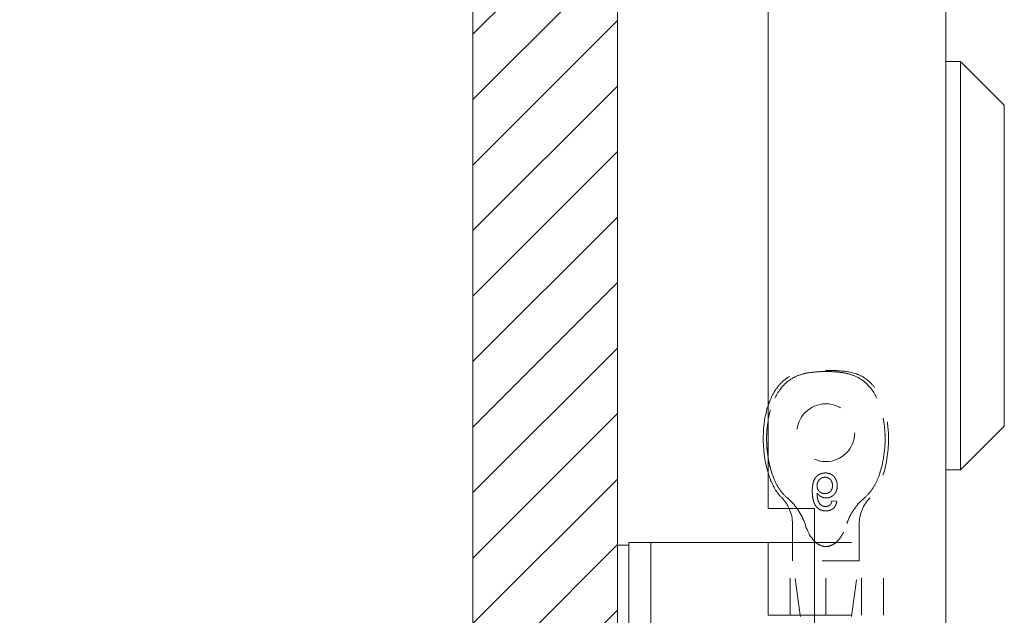
# Model space of a CAD drawing. Units: inches. Extents: x -4 to 146, y 5 to 104.
# Drawn here: x 5 to 7, y 37 to 38 of the extents above; entities that cross this region are included whole.
import ezdxf

# ---------------------------------------------------------------- set-up
doc = ezdxf.new("R2010")
doc.units = ezdxf.units.IN
doc.header["$LTSCALE"] = 8
doc.header["$MEASUREMENT"] = 0
doc.linetypes.add('DASHED', pattern=[0.2067, 0.1654, -0.0413])
for name, color, linetype, lineweight in [('Hidden (ANSI)', 7, 'DASHED', 5), ('NO GO AREAS', 5, 'Continuous', 0), ('Visible (ANSI)', 7, 'Continuous', 5), ('WORK AREA', 1, 'Continuous', 0)]:
    doc.layers.add(name, color=color, linetype=linetype, lineweight=lineweight)

msp = doc.modelspace()

# ---------------------------------------------------------------- hatches: boundary and pattern name
at = {"layer": 'NO GO AREAS'}
h = msp.add_hatch(dxfattribs=at)
h.set_pattern_fill('ANSI31', color=256)
edge = h.paths.add_edge_path()
edge.add_spline(control_points=[(-3.7228, 33.7248), (-3.7228, 33.7338), (-3.7143, 33.7391), (-3.6956, 33.7396), (-3.6824, 33.74), (-3.6648, 33.7381), (-3.6475, 33.7341)], knot_values=[0.906744, 0.906744, 0.906744, 0.906744, 1.531883, 1.531883, 1.531883, 1.971531, 1.971531, 1.971531, 1.971531], degree=3, periodic=0)
edge.add_spline(control_points=[(-3.6475, 33.7341), (-3.6401, 33.7325), (-3.6329, 33.7304), (-3.626, 33.728), (-3.6231, 33.727), (-3.6203, 33.7259), (-3.6175, 33.7248)], knot_values=[1.971531, 1.971531, 1.971531, 1.971531, 2.157371, 2.157371, 2.157371, 2.234849, 2.234849, 2.234849, 2.234849], degree=3, periodic=0)
edge.add_arc((-3.6819, 33.6502), 0.0985, -25.6104, 49.2494, ccw=False)
edge.add_line((-3.593, 33.6076), (6.172, 33.6076))
edge.add_line((6.172, 33.6076), (6.172, 33.6926))
edge.add_spline(control_points=[(6.172, 33.6926), (6.1902, 33.6926), (6.2084, 33.6941), (6.2243, 33.6968), (6.2563, 33.7022), (6.2772, 33.7129), (6.2772, 33.7239)], knot_values=[-1.570796, -1.570796, -1.570796, -1.570796, -1.050651, -1.050651, -1.050651, 0, 0, 0, 0], degree=3, periodic=0)
edge.add_line((6.2772, 33.7239), (6.2772, 34.9155))
edge.add_line((6.2772, 34.9155), (5.8872, 34.9155))
edge.add_line((5.8872, 34.9155), (5.8872, 33.9976))
edge.add_line((5.8872, 33.9976), (-3.3328, 33.9976))
edge.add_line((-3.3328, 33.9976), (-3.3328, 81.2176))
edge.add_line((-3.3328, 81.2176), (5.8872, 81.2176))
edge.add_line((5.8872, 81.2176), (5.8872, 36.2955))
edge.add_line((5.8872, 36.2955), (6.2772, 36.2955))
edge.add_line((6.2772, 36.2955), (6.2772, 81.6076))
edge.add_line((6.2772, 81.6076), (-3.7228, 81.6076))
edge.add_line((-3.7228, 81.6076), (-3.7228, 33.7248))

# ---------------------------------------------------------------- linework, layer by layer
at = {"layer": 'Hidden (ANSI)', "ltscale": 0.003002}
msp.add_line((6.8689, 36.9764), (6.856, 36.9777), dxfattribs=at)
at = {"layer": 'Hidden (ANSI)', "ltscale": 0.023612}
msp.add_line((6.9295, 36.9153), (6.9295, 36.8157), dxfattribs=at)
at = {"layer": 'Hidden (ANSI)', "ltscale": 0.046768}
for p, q in [((6.743, 36.6687), (6.743, 36.8655)), ((6.8395, 36.6687), (6.8395, 36.8655)), ((6.9359, 36.6687), (6.9359, 36.8655)), ((6.995, 36.6687), (6.995, 36.8655))]:
    msp.add_line(p, q, dxfattribs=at)
at = {"layer": 'Hidden (ANSI)', "ltscale": 0.011763}
msp.add_line((6.7495, 36.8655), (6.7495, 36.8157), dxfattribs=at)
at = {"layer": 'Hidden (ANSI)', "ltscale": 0.06549}
for p, q in [((6.8085, 36.8655), (6.995, 36.8655)), ((6.8085, 36.6687), (6.995, 36.6687))]:
    msp.add_line(p, q, dxfattribs=at)
at = {"layer": 'Hidden (ANSI)', "ltscale": 0.067218}
msp.add_line((6.9295, 36.8157), (6.7495, 36.8157), dxfattribs=at)
at = {"layer": 'Hidden (ANSI)', "ltscale": 0.035248}
msp.add_line((6.7701, 36.6687), (6.7495, 36.8157), dxfattribs=at)
at = {"layer": 'Hidden (ANSI)', "ltscale": 0.036}
msp.add_line((6.9084, 36.6656), (6.9295, 36.8157), dxfattribs=at)
at = {"layer": 'Hidden (ANSI)', "ltscale": 0.116584}
msp.add_circle((6.8395, 37.1616), 0.078, dxfattribs=at)
at = {"layer": 'Hidden (ANSI)', "ltscale": 0.0085}
msp.add_arc((6.6495, 36.9153), 0.1, 24.3813, 45.0774, dxfattribs=at)
at = {"layer": 'Hidden (ANSI)', "ltscale": 0.018631}
msp.add_arc((7.0295, 36.9153), 0.1, 134.9226, 180, dxfattribs=at)
at = {"layer": 'Hidden (ANSI)', "ltscale": 0.092302}
msp.add_open_spline([(6.6991, 37.0381), (6.6868, 37.0681), (6.6802, 37.1047), (6.6793, 37.1701), (6.6827, 37.2006), (6.6975, 37.2475), (6.7064, 37.2663), (6.7282, 37.2936), (6.7391, 37.3031), (6.7609, 37.315), (6.7701, 37.3183), (6.7888, 37.3229), (6.7982, 37.3244), (6.8179, 37.3263), (6.829, 37.3267), (6.8395, 37.3267)], degree=3, knots=[0.000001, 0.000001, 0.000001, 0.000001, 0.2476423, 0.2476423, 0.4447549, 0.4447549, 0.5822622, 0.5822622, 0.6824244, 0.6824244, 0.7508932, 0.7508932, 0.8144965, 0.8144965, 0.8870615, 0.8870615, 0.8870615, 0.8870615], dxfattribs=at)
at = {"layer": 'Hidden (ANSI)', "ltscale": 0.047658}
msp.add_open_spline([(6.6835, 37.2345), (6.6848, 37.2386), (6.6863, 37.2428), (6.6926, 37.2586), (6.6985, 37.2701), (6.7108, 37.2875), (6.7165, 37.2941), (6.7324, 37.3085), (6.7438, 37.3155), (6.7657, 37.3234), (6.776, 37.3256), (6.8017, 37.329), (6.8173, 37.3295), (6.8351, 37.3295), (6.8373, 37.3295), (6.8395, 37.3295)], degree=3, knots=[0.6612477, 0.6612477, 0.6612477, 0.6612477, 0.6945379, 0.6945379, 0.7913162, 0.7913162, 0.8568953, 0.8568953, 0.955091, 0.955091, 1.0342606, 1.0342606, 1.1528567, 1.1528567, 1.1695114, 1.1695114, 1.1695114, 1.1695114], dxfattribs=at)
at = {"layer": 'Hidden (ANSI)', "ltscale": 0.054496}
msp.add_open_spline([(6.8395, 37.3267), (6.829, 37.3267), (6.8179, 37.3263), (6.7982, 37.3243), (6.7888, 37.3229), (6.7701, 37.3183), (6.7609, 37.315), (6.7391, 37.3031), (6.7281, 37.2935), (6.7063, 37.2662), (6.6974, 37.2474), (6.6879, 37.2172), (6.6853, 37.2058), (6.6835, 37.1943)], degree=3, knots=[0, 0, 0, 0, 0.0797292, 0.0797292, 0.149411, 0.149411, 0.2245574, 0.2245574, 0.3344336, 0.3344336, 0.4853587, 0.4853587, 0.5708124, 0.5708124, 0.5708124, 0.5708124], dxfattribs=at)
at = {"layer": 'Hidden (ANSI)'}
msp.add_open_spline([(6.8395, 37.3295), (6.8395, 37.3295), (6.8395, 37.3295), (6.8395, 37.3295)], degree=3, dxfattribs=at)
at = {"layer": 'Hidden (ANSI)', "ltscale": 0.109803}
msp.add_open_spline([(6.8395, 37.3295), (6.8395, 37.3295), (6.8395, 37.3295), (6.8396, 37.3295), (6.8397, 37.3295), (6.84, 37.3295), (6.8402, 37.3295), (6.8412, 37.3295), (6.8419, 37.3295), (6.8447, 37.3295), (6.8469, 37.3295), (6.8554, 37.3295), (6.8617, 37.3293), (6.8874, 37.3282), (6.9071, 37.326), (6.9341, 37.3156), (6.9426, 37.3108), (6.9582, 37.2985), (6.9654, 37.2909), (6.9787, 37.2728), (6.9846, 37.262), (6.9959, 37.2355), (7.0004, 37.2193), (7.0078, 37.179), (7.0092, 37.1543), (7.0066, 37.0957), (7.0003, 37.0607), (6.9799, 37.0135), (6.9709, 36.9982), (6.9588, 36.9861)], degree=3, knots=[0, 0, 0, 0, 0.0002, 0.0002, 0.0008, 0.0008, 0.0026, 0.0026, 0.008, 0.008, 0.0242, 0.0242, 0.072806, 0.072806, 0.219822, 0.219822, 0.292702, 0.292702, 0.37151, 0.37151, 0.463781, 0.463781, 0.590694, 0.590694, 0.776256, 0.776256, 1.038073, 1.038073, 1.168259, 1.168259, 1.168259, 1.168259], dxfattribs=at)
at = {"layer": 'Hidden (ANSI)', "ltscale": 0.092303}
for points, knots in [([(6.8395, 37.3267), (6.8499, 37.3267), (6.861, 37.3263), (6.8807, 37.3243), (6.8901, 37.3229), (6.9088, 37.3183), (6.918, 37.315), (6.9398, 37.3031), (6.9508, 37.2935), (6.9726, 37.2662), (6.9815, 37.2474), (6.9962, 37.2004), (6.9997, 37.1699), (6.9987, 37.1045), (6.9921, 37.0681), (6.9798, 37.0381)], [0, 0, 0, 0, 0.0797292, 0.0797292, 0.149411, 0.149411, 0.2245574, 0.2245574, 0.3344336, 0.3344336, 0.4853587, 0.4853587, 0.7017403, 0.7017403, 0.972616, 0.972616, 0.972616, 0.972616]), ([(6.9798, 37.0381), (6.9921, 37.0681), (6.9987, 37.1047), (6.9996, 37.1701), (6.9962, 37.2006), (6.9814, 37.2475), (6.9726, 37.2663), (6.9507, 37.2936), (6.9398, 37.3031), (6.918, 37.315), (6.9088, 37.3183), (6.8901, 37.3229), (6.8807, 37.3244), (6.861, 37.3263), (6.8499, 37.3267), (6.8395, 37.3267)], [0.000001, 0.000001, 0.000001, 0.000001, 0.2476423, 0.2476423, 0.4447549, 0.4447549, 0.5822622, 0.5822622, 0.6824244, 0.6824244, 0.7508932, 0.7508932, 0.8144965, 0.8144965, 0.8870615, 0.8870615, 0.8870615, 0.8870615])]:
    msp.add_open_spline(points, degree=3, knots=knots, dxfattribs=at)
at = {"layer": 'Hidden (ANSI)', "ltscale": 0.014218}
msp.add_open_spline([(6.6835, 37.096), (6.6867, 37.0753), (6.6919, 37.0556), (6.6991, 37.0381)], degree=3, dxfattribs=at)
at = {"layer": 'Hidden (ANSI)', "ltscale": 0.018311}
msp.add_open_spline([(6.7201, 36.9861), (6.713, 36.9932), (6.707, 37.0015), (6.6955, 37.0209), (6.6905, 37.0325), (6.6854, 37.0473), (6.6844, 37.0503), (6.6835, 37.0534)], degree=3, knots=[0, 0, 0, 0, 0.0764648, 0.0764648, 0.1718767, 0.1718767, 0.1960338, 0.1960338, 0.1960338, 0.1960338], dxfattribs=at)
at = {"layer": 'Hidden (ANSI)', "ltscale": 0.015095}
for points, knots in [([(6.6991, 37.0381), (6.7031, 37.0283), (6.7079, 37.0187), (6.7197, 37.0011), (6.7267, 36.9929), (6.7349, 36.9861)], [0.000001, 0.000001, 0.000001, 0.000001, 0.0806356, 0.0806356, 0.1622227, 0.1622227, 0.1622227, 0.1622227]), ([(6.944, 36.9861), (6.9521, 36.9929), (6.9591, 37.001), (6.9709, 37.0186), (6.9758, 37.0282), (6.9798, 37.0381)], [0, 0, 0, 0, 0.0808847, 0.0808847, 0.1618827, 0.1618827, 0.1618827, 0.1618827])]:
    msp.add_open_spline(points, degree=3, knots=knots, dxfattribs=at)
at = {"layer": 'Hidden (ANSI)', "ltscale": 0.016156}
msp.add_open_spline([(6.8383, 37.0529), (6.837, 37.0529), (6.8345, 37.0528), (6.8308, 37.0523), (6.8273, 37.0514), (6.824, 37.0502), (6.8209, 37.0486), (6.818, 37.0466), (6.8152, 37.0443), (6.8126, 37.0416), (6.8103, 37.0385), (6.8083, 37.035), (6.8066, 37.031), (6.8052, 37.0265), (6.8042, 37.0216), (6.8034, 37.0162), (6.8029, 37.0104), (6.8029, 37.0064), (6.8028, 37.0043)], degree=3, knots=[0, 0, 0, 0, 0.056153, 0.110126, 0.162527, 0.214177, 0.265143, 0.316503, 0.369168, 0.423109, 0.479258, 0.538817, 0.601984, 0.670126, 0.743647, 0.822845, 0.908267, 1, 1, 1, 1], dxfattribs=at)
at = {"layer": 'Hidden (ANSI)', "ltscale": 0.008313}
msp.add_open_spline([(6.8158, 37.0181), (6.8158, 37.0191), (6.8159, 37.0211), (6.8164, 37.0241), (6.8173, 37.027), (6.8186, 37.0298), (6.8201, 37.0324), (6.8219, 37.0348), (6.8239, 37.0367), (6.8262, 37.0384), (6.8287, 37.0397), (6.8314, 37.0406), (6.8343, 37.0412), (6.8363, 37.0412), (6.8373, 37.0413)], degree=3, knots=[0, 0, 0, 0, 0.086198, 0.171264, 0.257086, 0.344685, 0.431064, 0.513673, 0.593587, 0.672539, 0.75181, 0.831453, 0.913802, 1, 1, 1, 1], dxfattribs=at)
at = {"layer": 'Hidden (ANSI)', "ltscale": 0.007979}
msp.add_open_spline([(6.8373, 37.0413), (6.838, 37.0412), (6.8394, 37.0412), (6.8415, 37.0409), (6.8435, 37.0405), (6.8453, 37.0398), (6.8471, 37.0389), (6.8487, 37.0379), (6.8503, 37.0366), (6.8517, 37.0352), (6.853, 37.0336), (6.8542, 37.0319), (6.8552, 37.0301), (6.8559, 37.028), (6.8565, 37.0259), (6.857, 37.0236), (6.8572, 37.0212), (6.8573, 37.0196), (6.8573, 37.0187)], degree=3, knots=[0, 0, 0, 0, 0.063966, 0.124857, 0.184388, 0.242193, 0.299883, 0.357043, 0.415705, 0.475245, 0.535497, 0.596281, 0.65772, 0.721045, 0.786256, 0.853831, 0.925316, 1, 1, 1, 1], dxfattribs=at)
at = {"layer": 'Hidden (ANSI)', "ltscale": 0.012457}
msp.add_open_spline([(6.8702, 37.0183), (6.8702, 37.0199), (6.8701, 37.023), (6.8693, 37.0275), (6.868, 37.0319), (6.8665, 37.0354), (6.865, 37.038), (6.8639, 37.0399), (6.8626, 37.0416), (6.8612, 37.0433), (6.8597, 37.0448), (6.8582, 37.0462), (6.8565, 37.0474), (6.8547, 37.0486), (6.8529, 37.0496), (6.851, 37.0505), (6.849, 37.0513), (6.847, 37.0519), (6.8449, 37.0523), (6.8427, 37.0527), (6.8405, 37.0529), (6.839, 37.0529), (6.8383, 37.0529)], degree=3, knots=[0, 0, 0, 0, 0.088885, 0.175792, 0.261604, 0.347814, 0.390801, 0.432583, 0.473539, 0.514169, 0.554103, 0.593824, 0.633318, 0.673276, 0.713166, 0.753039, 0.792923, 0.833032, 0.873662, 0.914906, 0.956957, 1, 1, 1, 1], dxfattribs=at)
at = {"layer": 'Hidden (ANSI)', "ltscale": 0.007796}
msp.add_open_spline([(6.8368, 36.9972), (6.8361, 36.9972), (6.8346, 36.9972), (6.8326, 36.9975), (6.8306, 36.998), (6.8287, 36.9986), (6.8268, 36.9994), (6.8251, 37.0004), (6.8234, 37.0016), (6.8219, 37.0029), (6.8204, 37.0044), (6.8192, 37.006), (6.8182, 37.0078), (6.8173, 37.0096), (6.8166, 37.0116), (6.8161, 37.0136), (6.8159, 37.0158), (6.8158, 37.0173), (6.8158, 37.0181)], degree=3, knots=[0, 0, 0, 0, 0.064813, 0.127721, 0.189091, 0.249569, 0.309746, 0.369694, 0.430713, 0.493078, 0.555739, 0.617209, 0.678093, 0.739038, 0.801064, 0.864952, 0.930888, 1, 1, 1, 1], dxfattribs=at)
at = {"layer": 'Hidden (ANSI)', "ltscale": 0.007923}
msp.add_open_spline([(6.8573, 37.0187), (6.8573, 37.0179), (6.8572, 37.0163), (6.857, 37.014), (6.8566, 37.0118), (6.8559, 37.0098), (6.8552, 37.0079), (6.8542, 37.0061), (6.8531, 37.0044), (6.8518, 37.0029), (6.8504, 37.0016), (6.8488, 37.0004), (6.8471, 36.9994), (6.8453, 36.9986), (6.8433, 36.998), (6.8412, 36.9975), (6.8391, 36.9972), (6.8375, 36.9972), (6.8368, 36.9972)], degree=3, knots=[0, 0, 0, 0, 0.072203, 0.141201, 0.207364, 0.270147, 0.331677, 0.390858, 0.449735, 0.509026, 0.567731, 0.625342, 0.683822, 0.7425, 0.803165, 0.865914, 0.931403, 1, 1, 1, 1], dxfattribs=at)
at = {"layer": 'Hidden (ANSI)', "ltscale": 0.011708}
msp.add_open_spline([(6.8404, 36.9855), (6.8414, 36.9855), (6.8434, 36.9856), (6.8463, 36.986), (6.8492, 36.9868), (6.8519, 36.9878), (6.8545, 36.9891), (6.857, 36.9906), (6.8593, 36.9925), (6.8616, 36.9946), (6.8636, 36.997), (6.8654, 36.9996), (6.8669, 37.0023), (6.8681, 37.0052), (6.8691, 37.0082), (6.8697, 37.0114), (6.8702, 37.0148), (6.8702, 37.0171), (6.8702, 37.0183)], degree=3, knots=[0, 0, 0, 0, 0.06135, 0.121209, 0.179872, 0.23778, 0.296248, 0.355189, 0.415677, 0.478383, 0.541531, 0.604321, 0.666504, 0.729485, 0.793706, 0.860135, 0.928446, 1, 1, 1, 1], dxfattribs=at)
at = {"layer": 'Hidden (ANSI)', "ltscale": 0.00953}
msp.add_open_spline([(6.7621, 36.9566), (6.7546, 36.9672), (6.7455, 36.9774), (6.7349, 36.9861)], degree=3, dxfattribs=at)
at = {"layer": 'Hidden (ANSI)', "ltscale": 0.010507}
msp.add_open_spline([(6.8028, 37.0043), (6.8028, 37.0031), (6.8029, 37.0008), (6.803, 36.9973), (6.8032, 36.994), (6.8035, 36.9908), (6.8039, 36.9877), (6.8043, 36.9847), (6.8049, 36.9819), (6.8056, 36.9792), (6.8063, 36.9766), (6.8071, 36.9742), (6.808, 36.9718), (6.809, 36.9696), (6.8101, 36.9675), (6.8112, 36.9655), (6.8125, 36.9637), (6.8134, 36.9626), (6.8138, 36.962)], degree=3, knots=[0, 0, 0, 0, 0.080028, 0.157825, 0.232559, 0.30472, 0.374369, 0.44157, 0.506039, 0.568678, 0.628697, 0.687073, 0.743221, 0.797558, 0.850225, 0.90138, 0.95107, 1, 1, 1, 1], dxfattribs=at)
at = {"layer": 'Hidden (ANSI)', "ltscale": 0.008734}
msp.add_open_spline([(6.8279, 36.9652), (6.827, 36.9659), (6.8253, 36.9673), (6.823, 36.97), (6.821, 36.9731), (6.8195, 36.9759), (6.8185, 36.9785), (6.8178, 36.9808), (6.8172, 36.9832), (6.8167, 36.9859), (6.8163, 36.9888), (6.816, 36.9919), (6.8159, 36.9953), (6.8158, 36.9976), (6.8158, 36.9988)], degree=3, knots=[0, 0, 0, 0, 0.088616, 0.181908, 0.280054, 0.386296, 0.443895, 0.506412, 0.57436, 0.647626, 0.726403, 0.811442, 0.902772, 1, 1, 1, 1], dxfattribs=at)
at = {"layer": 'Hidden (ANSI)', "ltscale": 0.006843}
msp.add_open_spline([(6.8158, 36.9988), (6.8166, 36.9978), (6.8181, 36.9957), (6.8207, 36.9929), (6.8236, 36.9906), (6.8267, 36.9887), (6.83, 36.9873), (6.8334, 36.9863), (6.8368, 36.9856), (6.8392, 36.9856), (6.8404, 36.9855)], degree=3, knots=[0, 0, 0, 0, 0.135517, 0.265282, 0.3914, 0.516067, 0.638988, 0.75947, 0.878878, 1, 1, 1, 1], dxfattribs=at)
at = {"layer": 'Hidden (ANSI)', "ltscale": 0.020808}
msp.add_open_spline([(6.944, 36.9861), (6.9331, 36.977), (6.9234, 36.9662), (6.9068, 36.9421), (6.8998, 36.9286), (6.8957, 36.9153)], degree=3, knots=[0.5556707, 0.5556707, 0.5556707, 0.5556707, 0.642561, 0.642561, 0.7316681, 0.7316681, 0.7316681, 0.7316681], dxfattribs=at)
at = {"layer": 'Hidden (ANSI)', "ltscale": 0.006884}
msp.add_open_spline([(6.8138, 36.962), (6.8147, 36.9611), (6.8163, 36.9593), (6.819, 36.9569), (6.822, 36.9549), (6.8251, 36.9533), (6.8285, 36.9521), (6.8321, 36.9512), (6.8358, 36.9506), (6.8384, 36.9506), (6.8398, 36.9505)], degree=3, knots=[0, 0, 0, 0, 0.125625, 0.247619, 0.368528, 0.488104, 0.609878, 0.735382, 0.864448, 1, 1, 1, 1], dxfattribs=at)
at = {"layer": 'Hidden (ANSI)', "ltscale": 0.002656}
msp.add_open_spline([(6.8389, 36.9622), (6.8379, 36.9622), (6.836, 36.9623), (6.8332, 36.9629), (6.8304, 36.9638), (6.8287, 36.9647), (6.8279, 36.9652)], degree=3, knots=[0, 0, 0, 0, 0.252584, 0.499095, 0.747119, 1, 1, 1, 1], dxfattribs=at)
at = {"layer": 'Hidden (ANSI)', "ltscale": 0.003192}
msp.add_open_spline([(6.8513, 36.9674), (6.8509, 36.967), (6.85, 36.9661), (6.8487, 36.9651), (6.8472, 36.9642), (6.8457, 36.9635), (6.8441, 36.9629), (6.8424, 36.9625), (6.8407, 36.9622), (6.8395, 36.9622), (6.8389, 36.9622)], degree=3, knots=[0, 0, 0, 0, 0.128545, 0.252818, 0.375212, 0.497113, 0.618546, 0.742222, 0.869458, 1, 1, 1, 1], dxfattribs=at)
at = {"layer": 'Hidden (ANSI)', "ltscale": 0.010188}
msp.add_open_spline([(6.8398, 36.9505), (6.8407, 36.9505), (6.8427, 36.9506), (6.8455, 36.9509), (6.8482, 36.9514), (6.8508, 36.9522), (6.8532, 36.9532), (6.8555, 36.9543), (6.8577, 36.9557), (6.8597, 36.9574), (6.8615, 36.9592), (6.8632, 36.9612), (6.8646, 36.9633), (6.8659, 36.9656), (6.867, 36.9681), (6.8678, 36.9707), (6.8685, 36.9735), (6.8688, 36.9755), (6.8689, 36.9764)], degree=3, knots=[0, 0, 0, 0, 0.0684993, 0.1345723, 0.1982079, 0.2597837, 0.3199509, 0.3795083, 0.4388142, 0.4984971, 0.5581817, 0.6174376, 0.6775224, 0.7379594, 0.8003299, 0.8640897, 0.9306221, 1, 1, 1, 1], dxfattribs=at)
at = {"layer": 'Hidden (ANSI)', "ltscale": 0.002637}
msp.add_open_spline([(6.856, 36.9777), (6.8557, 36.9766), (6.8552, 36.9745), (6.8541, 36.9717), (6.8529, 36.9693), (6.8518, 36.968), (6.8513, 36.9674)], degree=3, knots=[0, 0, 0, 0, 0.2998018, 0.5643307, 0.7962039, 1, 1, 1, 1], dxfattribs=at)
at = {"layer": 'Hidden (ANSI)', "ltscale": 0.03005}
msp.add_open_spline([(6.8085, 36.8689), (6.8123, 36.865), (6.8169, 36.8612), (6.8275, 36.8558), (6.8336, 36.8543), (6.8453, 36.8543), (6.8514, 36.8558), (6.8622, 36.8614), (6.8671, 36.8653), (6.8808, 36.8797), (6.8871, 36.8919), (6.8934, 36.9085), (6.8946, 36.9119), (6.8957, 36.9153)], degree=3, knots=[-0.6240757, -0.6240757, -0.6240757, -0.6240757, -0.5813983, -0.5813983, -0.5366463, -0.5366463, -0.4918943, -0.4918943, -0.4471423, -0.4471423, -0.3353567, -0.3353567, -0.3071423, -0.3071423, -0.3071423, -0.3071423], dxfattribs=at)
at = {"layer": 'NO GO AREAS'}
msp.add_lwpolyline([(-3.3328, 81.2176), (5.8872, 81.2176), (5.8872, 33.9976), (-3.3328, 33.9976)], close=True, dxfattribs=at)
at = {"layer": 'Visible (ANSI)'}
for p, q in [((6.2772, 81.4913), (6.2772, 33.7239)), ((7.1635, 81.3823), (7.1635, 33.8428)), ((6.6835, 78.2686), (6.6835, 36.9566)), ((7.2028, 38.1638), (7.1635, 38.1638)), ((7.2028, 38.1638), (7.2028, 37.0614)), ((7.3209, 38.0457), (7.2028, 38.1638)), ((7.3209, 38.0457), (7.3209, 37.1795)), ((7.3209, 37.1795), (7.2028, 37.0614)), ((7.2028, 37.0614), (7.1635, 37.0614)), ((6.6835, 36.9566), (6.8085, 36.9566)), ((6.8085, 36.9566), (6.8085, 34.2696)), ((6.7495, 36.9153), (6.7495, 36.8655)), ((6.308, 36.8576), (6.2772, 36.8576)), ((6.308, 36.8655), (6.308, 36.7405)), ((6.308, 36.8655), (6.367, 36.8655)), ((6.367, 36.7405), (6.367, 36.8655)), ((6.394, 36.8655), (6.367, 36.8655)), ((6.5799, 36.8655), (6.394, 36.8655)), ((6.6022, 36.8655), (6.5799, 36.8655)), ((6.6839, 36.8655), (6.6022, 36.8655)), ((6.6839, 36.8655), (6.8085, 36.8655)), ((6.6839, 36.6687), (6.6839, 36.8655)), ((6.308, 34.4705), (6.308, 36.7405)), ((6.367, 34.4705), (6.367, 36.7405)), ((6.6839, 36.6687), (6.8085, 36.6687)), ((6.7706, 36.6656), (6.7701, 36.6687))]:
    msp.add_line(p, q, dxfattribs=at)
msp.add_arc((6.6495, 36.9153), 0.1, 0, 24.3813, dxfattribs=at)
for points, knots in [([(6.6835, 37.0534), (6.6785, 37.0698), (6.6751, 37.0867), (6.6692, 37.1343), (6.6695, 37.1658), (6.6764, 37.2091), (6.6794, 37.222), (6.6835, 37.2345)], [0.1960338, 0.1960338, 0.1960338, 0.1960338, 0.3263704, 0.3263704, 0.5614761, 0.5614761, 0.6612477, 0.6612477, 0.6612477, 0.6612477]), ([(6.6835, 37.1943), (6.6806, 37.1766), (6.6794, 37.1584), (6.6799, 37.1258), (6.6812, 37.1106), (6.6835, 37.096)], [0.5708124, 0.5708124, 0.5708124, 0.5708124, 0.7017403, 0.7017403, 0.814203, 0.814203, 0.814203, 0.814203]), ([(6.7833, 36.9153), (6.7793, 36.9279), (6.7727, 36.9409), (6.7639, 36.954), (6.763, 36.9553), (6.7621, 36.9566)], [1.080472, 1.080472, 1.080472, 1.080472, 1.1749813, 1.1749813, 1.185304, 1.185304, 1.185304, 1.185304]), ([(6.7833, 36.9153), (6.7843, 36.9119), (6.7855, 36.9085), (6.7918, 36.8919), (6.7981, 36.8797), (6.8081, 36.8692), (6.8083, 36.8691), (6.8085, 36.8689)], [-0.7661503, -0.7661503, -0.7661503, -0.7661503, -0.7379359, -0.7379359, -0.6261503, -0.6261503, -0.6240757, -0.6240757, -0.6240757, -0.6240757])]:
    msp.add_open_spline(points, degree=3, knots=knots, dxfattribs=at)
at = {"layer": 'WORK AREA', "color": 1}
msp.add_line((6.2772, 81.6076), (6.2772, 33.6076), dxfattribs=at)

doc.saveas('drawing.dxf')
